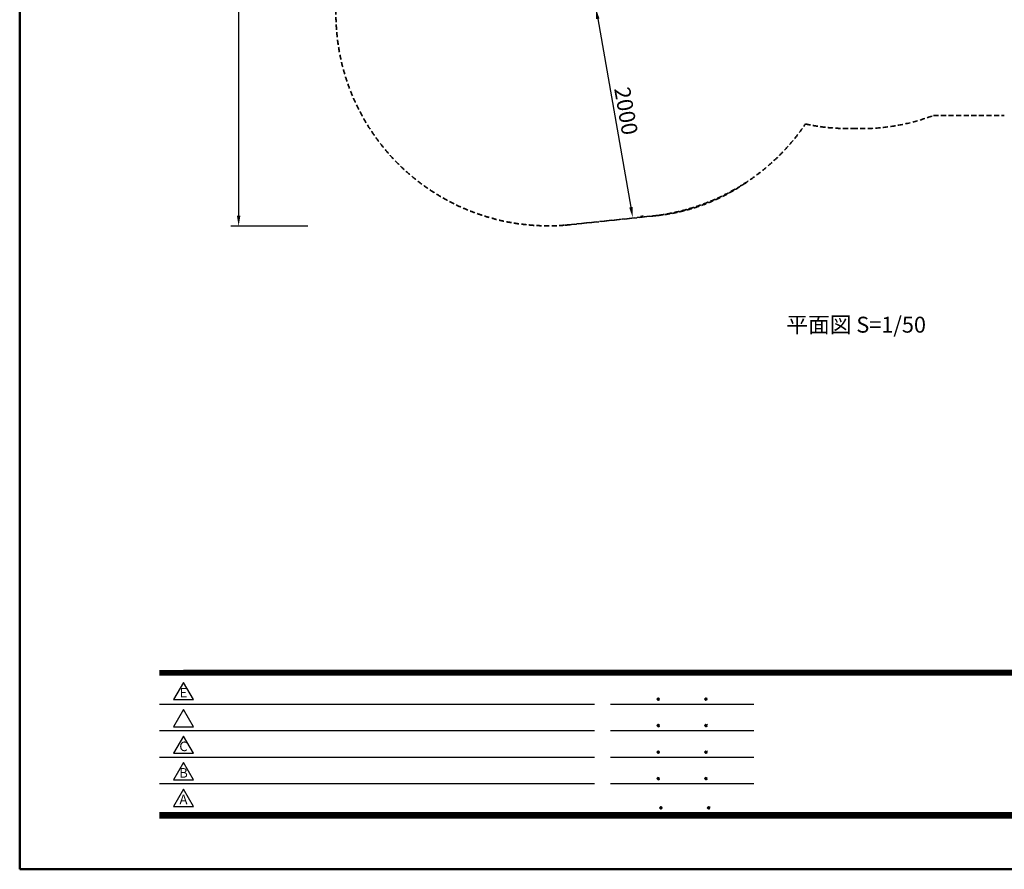
# Model space of a CAD drawing. Units: millimetres. Extents: x 0 to 59400, y 0 to 21000.
# Drawn here: x 0 to 9279, y 0 to 8010 of the extents above; entities that cross this region are included whole.
import ezdxf
from ezdxf.enums import TextEntityAlignment as Align

# ---------------------------------------------------------------- set-up
doc = ezdxf.new("R2010")
doc.units = ezdxf.units.MM
doc.header["$LTSCALE"] = 15
doc.linetypes.add('HIDDEN2', pattern=[4.762499999999999, 3.175, -1.5875])
doc.layers.get('0').update_dxf_attribs({"lineweight": 50})
doc.layers.get('DEFPOINTS').update_dxf_attribs({"lineweight": 50})
doc.layers.add('P_2DIM', color=6, linetype='Continuous', lineweight=25)
doc.layers.add('SAFETY-ZONE', color=2, linetype='HIDDEN2', lineweight=35)
doc.layers.add('P_3TEXT', color=60, linetype='Continuous')
doc.layers.add('P_5DRAWFRAME', color=104, linetype='Continuous')
doc.styles.add('BIGFONT', font='simplex.shx', dxfattribs={"bigfont": 'bigfont.shx'})
doc.styles.get("Standard").update_dxf_attribs({"font": 'ISOCP.SHX', "bigfont": 'extfont2.shx'})
doc.dimstyles.new('DIMBIGFONT$0', dxfattribs={"dimscale": 50, "dimtxt": 3, "dimasz": 2, "dimexe": 1.5, "dimexo": 3, "dimgap": 0.75, "dimtad": 1, "dimdec": 0, "dimdsep": 46, "dimtxsty": 'BIGFONT', "dimcen": 0, "dimclrd": 256, "dimclre": 256, "dimclrt": 230, "dimadec": 0, "dimazin": 0, "dimtfac": 0.6, "dimtdec": 0, "dimtofl": 0, "dimtmove": 0, "dimatfit": 3, "dimfxl": 1, "dimtvp": 1, "dimtolj": 1, "dimarcsym": 0})

# ---------------------------------------------------------------- blocks, each defined once
blk = doc.blocks.new('*D11')
at = {"layer": 'DEFPOINTS', "color": 0}
for p in [(5432.738182638226, 8116.799203975395), (5729.093764554804, 6134.380904067519, -1.1718748282874e-07), (5777.89878210403, 6142.986545455061)]:
    blk.add_point(p, dxfattribs=at)
at = {"layer": 'P_2DIM', "lineweight": -2}
for p, q in [((5285.017019686221, 8090.751977326342), (5356.088490877752, 8103.283795255564)), ((5447.31389011979, 8017.826633278754), (5760.533964337994, 6241.467320756398)), ((5876.814927506809, 6160.428130716572), (5851.759363580032, 6156.010158779588))]:
    blk.add_line(p, q, dxfattribs=at)
at = {"layer": 'P_2DIM'}
for points in [[(5463.727352670013, 8020.720769573094), (5430.900427569567, 8014.932496984415), (5429.949072353755, 8116.307408580091)], [(5776.947426888217, 6244.361457050738), (5744.120501787771, 6238.573184462059), (5777.89878210403, 6142.986545455061)]]:
    blk.add_solid(points, dxfattribs=at)
at = {"layer": 'P_2DIM', "color": 230, "insert": (5714.714799442895, 7149.182397004367), "char_height": 150, "attachment_point": 5, "rotation": 279.9999999996175, "style": 'BIGFONT'}
blk.add_mtext('\\A1;2000', dxfattribs=at)
blk = doc.blocks.new('DFP2')
at = {"color": 0}
for p, q in [((26.35000000000002, 37.5), (580.85, 37.5)), ((26.35000000000002, 37.40000000000009), (580.85, 37.40000000000009)), ((580.85, 37.30000000000018), (26.35000000000002, 37.30000000000018)), ((580.85, 37.19999999999982), (26.35000000000002, 37.19999999999982)), ((324.85, 37.5), (30.85000000000002, 37.5)), ((324.85, 37.30000000000018), (30.85000000000002, 37.30000000000018)), ((26.35000000000002, 37.09999999999991), (580.85, 37.09999999999991)), ((26.35000000000002, 37), (580.85, 37)), ((26.35000000000002, 36.90000000000009), (580.85, 36.90000000000009)), ((26.35000000000002, 36.80000000000018), (580.85, 36.80000000000018)), ((26.35000000000002, 36.69999999999982), (580.85, 36.69999999999982)), ((120.1, 32.09999999999991), (120.35, 32.34999999999991)), ((120.1, 32.09999999999991), (120.35, 31.84999999999991)), ((120.127477, 31.98605499999985), (120.463945, 32.32252299999982)), ((120.127477, 32.21394499999997), (120.463945, 31.877477)), ((120.190409, 32.29243399999996), (120.542434, 31.94040899999982)), ((120.190409, 31.90756599999986), (120.542434, 32.259591)), ((120.28332, 32.34094400000004), (120.590944, 32.03332)), ((120.28332, 31.85905600000024), (120.590944, 32.16667999999981)), ((120.4282459999999, 32.33743999999979), (120.58744, 32.17824599999994)), ((120.4282459999999, 31.86256000000003), (120.58744, 32.02175399999987)), ((129.1, 32.09999999999991), (129.35, 32.34999999999991)), ((129.1, 32.09999999999991), (129.35, 31.84999999999991)), ((129.127477, 31.98605499999985), (129.463945, 32.32252299999982)), ((129.127477, 32.21394499999997), (129.463945, 31.877477)), ((129.190409, 32.29243399999996), (129.542434, 31.94040899999982)), ((129.190409, 31.90756599999986), (129.542434, 32.259591)), ((129.28332, 32.34094400000004), (129.590944, 32.03332)), ((129.28332, 31.85905600000024), (129.590944, 32.16667999999981)), ((129.4282459999999, 32.33743999999979), (129.58744, 32.17824599999994)), ((129.4282459999999, 31.86256000000003), (129.58744, 32.02175399999987)), ((26.35000000000002, 31.15000000000009), (108.35, 31.15000000000009)), ((111.35, 31.15000000000009), (138.35, 31.15000000000009)), ((26.35000000000002, 26.15000000000009), (108.35, 26.15000000000009)), ((111.35, 26.15000000000009), (138.35, 26.15000000000009)), ((120.1, 27.09999999999991), (120.35, 27.34999999999991)), ((120.1, 27.09999999999991), (120.35, 26.84999999999991)), ((120.127477, 26.98605499999985), (120.463945, 27.32252299999982)), ((120.127477, 27.21394499999997), (120.463945, 26.877477)), ((120.190409, 27.29243399999996), (120.542434, 26.94040899999982)), ((120.190409, 26.90756599999986), (120.542434, 27.259591)), ((120.28332, 27.34094400000004), (120.590944, 27.03332)), ((120.28332, 26.85905600000024), (120.590944, 27.16667999999981)), ((120.4282459999999, 27.33743999999979), (120.58744, 27.17824599999994)), ((120.4282459999999, 26.86256000000003), (120.58744, 27.02175399999987)), ((129.1, 27.09999999999991), (129.35, 27.34999999999991)), ((129.1, 27.09999999999991), (129.35, 26.84999999999991)), ((129.127477, 26.98605499999985), (129.463945, 27.32252299999982)), ((129.127477, 27.21394499999997), (129.463945, 26.877477)), ((129.190409, 27.29243399999996), (129.542434, 26.94040899999982)), ((129.190409, 26.90756599999986), (129.542434, 27.259591)), ((129.28332, 27.34094400000004), (129.590944, 27.03332)), ((129.28332, 26.85905600000024), (129.590944, 27.16667999999981)), ((129.4282459999999, 27.33743999999979), (129.58744, 27.17824599999994)), ((129.4282459999999, 26.86256000000003), (129.58744, 27.02175399999987)), ((120.1, 22.09999999999991), (120.35, 22.34999999999991)), ((120.127477, 21.98605499999985), (120.463945, 22.32252299999982)), ((120.190409, 22.29243399999996), (120.542434, 21.94040899999982)), ((120.28332, 22.34094400000004), (120.590944, 22.03332)), ((120.4282459999999, 22.33743999999979), (120.58744, 22.17824599999994)), ((129.1, 22.09999999999991), (129.35, 22.34999999999991)), ((129.127477, 21.98605499999985), (129.463945, 22.32252299999982)), ((129.190409, 22.29243399999996), (129.542434, 21.94040899999982)), ((129.28332, 22.34094400000004), (129.590944, 22.03332)), ((129.4282459999999, 22.33743999999979), (129.58744, 22.17824599999994)), ((26.35000000000002, 21.15000000000009), (108.35, 21.15000000000009)), ((111.35, 21.15000000000009), (138.35, 21.15000000000009)), ((120.1, 22.09999999999991), (120.35, 21.84999999999991)), ((120.127477, 22.21394499999997), (120.463945, 21.877477)), ((120.190409, 21.90756599999986), (120.542434, 22.259591)), ((120.28332, 21.85905600000024), (120.590944, 22.16667999999981)), ((120.4282459999999, 21.86256000000003), (120.58744, 22.02175399999987)), ((129.1, 22.09999999999991), (129.35, 21.84999999999991)), ((129.127477, 22.21394499999997), (129.463945, 21.877477)), ((129.190409, 21.90756599999986), (129.542434, 22.259591)), ((129.28332, 21.85905600000024), (129.590944, 22.16667999999981)), ((129.4282459999999, 21.86256000000003), (129.58744, 22.02175399999987)), ((120.1, 17.09999999999991), (120.35, 17.34999999999991)), ((120.1, 17.09999999999991), (120.35, 16.84999999999991)), ((120.127477, 16.98605499999985), (120.463945, 17.32252299999982)), ((120.127477, 17.21394499999997), (120.463945, 16.877477)), ((120.190409, 17.29243399999996), (120.542434, 16.94040899999982)), ((120.190409, 16.90756599999986), (120.542434, 17.259591)), ((120.28332, 17.34094400000004), (120.590944, 17.03332)), ((120.28332, 16.85905600000024), (120.590944, 17.16667999999981)), ((120.4282459999999, 17.33743999999979), (120.58744, 17.17824599999994)), ((120.4282459999999, 16.86256000000003), (120.58744, 17.02175399999987)), ((129.1, 17.09999999999991), (129.35, 17.34999999999991)), ((129.1, 17.09999999999991), (129.35, 16.84999999999991)), ((129.127477, 16.98605499999985), (129.463945, 17.32252299999982)), ((129.127477, 17.21394499999997), (129.463945, 16.877477)), ((129.190409, 17.29243399999996), (129.542434, 16.94040899999982)), ((129.190409, 16.90756599999986), (129.542434, 17.259591)), ((129.28332, 17.34094400000004), (129.590944, 17.03332)), ((129.28332, 16.85905600000024), (129.590944, 17.16667999999981)), ((129.4282459999999, 17.33743999999979), (129.58744, 17.17824599999994)), ((129.4282459999999, 16.86256000000003), (129.58744, 17.02175399999987)), ((26.35000000000002, 16.15000000000009), (108.35, 16.15000000000009)), ((111.35, 16.15000000000009), (138.35, 16.15000000000009)), ((120.6, 11.59999999999991), (120.85, 11.84999999999991)), ((120.6, 11.59999999999991), (120.85, 11.34999999999991)), ((120.627477, 11.48605499999985), (120.963945, 11.82252299999982)), ((120.627477, 11.71394499999997), (120.963945, 11.377477)), ((120.690409, 11.79243399999996), (121.042434, 11.44040899999982)), ((120.690409, 11.40756599999986), (121.042434, 11.759591)), ((120.78332, 11.84094400000004), (121.090944, 11.53332)), ((120.78332, 11.35905600000024), (121.090944, 11.66667999999981)), ((120.9282459999999, 11.83743999999979), (121.08744, 11.67824599999994)), ((120.9282459999999, 11.36256000000003), (121.08744, 11.52175399999987)), ((129.6, 11.59999999999991), (129.85, 11.84999999999991)), ((129.6, 11.59999999999991), (129.85, 11.34999999999991)), ((129.627477, 11.48605499999985), (129.963945, 11.82252299999982)), ((129.627477, 11.71394499999997), (129.963945, 11.377477)), ((129.690409, 11.79243399999996), (130.042434, 11.44040899999982)), ((129.690409, 11.40756599999986), (130.042434, 11.759591)), ((129.78332, 11.84094400000004), (130.090944, 11.53332)), ((129.78332, 11.35905600000024), (130.090944, 11.66667999999981)), ((129.9282459999999, 11.83743999999979), (130.08744, 11.67824599999994)), ((129.9282459999999, 11.36256000000003), (130.08744, 11.52175399999987)), ((26.35000000000002, 10.69999999999982), (580.85, 10.69999999999982)), ((26.35000000000002, 10.59999999999991), (580.85, 10.59999999999991)), ((26.35000000000002, 10.5), (580.85, 10.5)), ((26.35000000000002, 10.40000000000009), (580.85, 10.40000000000009)), ((26.35000000000002, 10.30000000000018), (580.85, 10.30000000000018)), ((26.35000000000002, 10.19999999999982), (580.85, 10.19999999999982)), ((26.35000000000002, 10.09999999999991), (580.85, 10.09999999999991)), ((26.35000000000002, 10), (580.85, 10)), ((26.35000000000002, 9.900000000000091), (580.85, 9.900000000000091)), ((26.35000000000002, 9.800000000000182), (580.85, 9.800000000000182)), ((26.35000000000002, 9.699999999999818), (580.85, 9.699999999999818))]:
    blk.add_line(p, q, dxfattribs=at)
at = {"color": 0, "ltscale": 0.5}
for points in [[(30.85857698168922, 35.23888537182782), (28.98796210951483, 31.99888537182782), (32.72919185386361, 31.99888537182782)], [(30.87421906468716, 30.10992662929008), (29.00360419251277, 26.86992662929008), (32.74483393686155, 26.86992662929007)], [(30.87421906468716, 25.10992662929008), (29.00360419251277, 21.86992662929008), (32.74483393686155, 21.86992662929007)], [(30.87421906468716, 20.10992662929008), (29.00360419251277, 16.86992662929008), (32.74483393686155, 16.86992662929007)], [(30.87421906468717, 15.10992662929008), (29.00360419251278, 11.86992662929008), (32.74483393686155, 11.86992662929007)]]:
    blk.add_lwpolyline(points, close=True, dxfattribs=at)
at = {"layer": 'DEFPOINTS', "color": 0}
for p, q in [((0, 420), (0, 0)), ((0, 0), (594, 0))]:
    blk.add_line(p, q, dxfattribs=at)
at = {"color": 0, "ltscale": 0.5}
for s, p in [('E', (30.85857698168922, 33.07888537182782)), ('C', (30.87421906468716, 22.94992662929008)), ('B', (30.87421906468716, 17.94992662929008)), ('A', (30.87421906468717, 12.94992662929008))]:
    blk.add_text(s, height=1.8, dxfattribs=at).set_placement(p, align=Align.MIDDLE)
at = {"color": 83, "ltscale": 0.5, "style": 'BIGFONT', "flags": 8}
for tag, p in [('REV05', (34.10158797769121, 32.18659831756156)), ('REV04', (34.10158797769122, 27.13659831756138)), ('REV03', (34.10158797769122, 21.88659831756138)), ('REV02', (34.10158797769122, 16.63659831756138)), ('REV01', (34.10158797769122, 11.38659831756138))]:
    blk.add_attdef(tag, text='', height=2, dxfattribs=at).set_placement(p, align=Align.BOTTOM_LEFT)
for tag, p in [('REVD5', (101.6724603253078, 32.18659831756156)), ('R5D', (116.2253198340418, 32.18659831756156)), ('R5C', (125.3502948340417, 32.18659831756156)), ('R5A', (134.4752948340417, 32.18659831756156)), ('REVD4', (101.6724603253078, 27.13659831756138)), ('R4D', (116.2253198340418, 27.13659831756138)), ('R4C', (125.3502948340417, 27.13659831756138)), ('R4A', (134.4752948340417, 27.13659831756138)), ('REVD3', (101.6724603253078, 21.88659831756138)), ('R3D', (116.2253198340418, 21.88659831756138)), ('R3C', (125.3502948340417, 21.88659831756138)), ('R3A', (134.4752948340417, 21.88659831756138)), ('REVD2', (101.6724603253078, 16.63659831756138)), ('R2D', (116.2253198340418, 16.63659831756138)), ('R2C', (125.3502948340417, 16.63659831756138)), ('R2A', (134.4752948340417, 16.63659831756138)), ('REVD1', (101.6724603253078, 11.38659831756138)), ('R1D', (116.2253198340418, 11.38659831756138)), ('R1C', (125.3502948340417, 11.38659831756138)), ('R1A', (134.4752948340417, 11.38659831756138))]:
    blk.add_attdef(tag, text='', height=2, dxfattribs=at).set_placement(p, align=Align.BOTTOM_CENTER)
at = {"color": 83, "ltscale": 0.5, "style": 'BIGFONT'}
for tag, height, p in [('PROJECT1', 4, (429.415316687833, 29.50051939469685)), ('DATE', 3, (503.0309201212003, 29.01724045343474)), ('SCALE', 3, (542.3533000660773, 28.80748435047324)), ('PROJECT2', 4, (430.240275422771, 20.28477263218255)), ('PROJECT3', 4, (430.240275422771, 11.59182239996741)), ('DWGNO', 3, (513.5107390654574, 12.48830988295308))]:
    blk.add_attdef(tag, text='', height=height, dxfattribs=at).set_placement(p, align=Align.BOTTOM_CENTER)
blk = doc.blocks.new('*D8')
at = {"layer": 'DEFPOINTS', "color": 0}
for p in [(2866.009992639506, 17990.24131214749), (2063.360493332289, 6062.328656916732), (2866.009992639506, 6062.328656916732)]:
    blk.add_point(p, dxfattribs=at)
at = {"layer": 'P_2DIM', "lineweight": -2}
for p, q in [((2716.009992639506, 17990.24131214749), (1988.36049333229, 17990.24131214749)), ((2063.36049333229, 17890.24131214749), (2063.360493332289, 6162.328656916732)), ((2716.009992639506, 6062.328656916732), (1988.360493332289, 6062.328656916732))]:
    blk.add_line(p, q, dxfattribs=at)
at = {"layer": 'P_2DIM'}
for points in [[(2080.027159998957, 17890.24131214749), (2046.693826665624, 17890.24131214749), (2063.36049333229, 17990.24131214749)], [(2046.693826665623, 6162.328656916732), (2080.027159998956, 6162.328656916732), (2063.360493332289, 6062.328656916732)]]:
    blk.add_solid(points, dxfattribs=at)
at = {"layer": 'P_2DIM', "color": 3, "insert": (1911.574779046576, 12026.28498453211), "char_height": 150, "attachment_point": 5, "rotation": 90, "style": 'BIGFONT'}
blk.add_mtext('\\A1;(11900)', dxfattribs=at)

msp = doc.modelspace()

# ---------------------------------------------------------------- linework, layer by layer
at = {"layer": 'SAFETY-ZONE', "extrusion": (-1.224646799147353e-16, -1, 2.966602531343725e-13)}
for p, q in [((8610.827160033004, 7106.117477373024), (9279.148526061465, 7106.117477372907)), ((6007.787097284265, 6163.684177280222), (5137.682891960314, 6072.196874720539))]:
    msp.add_line(p, q, dxfattribs=at)
at = {"layer": 'SAFETY-ZONE', "linetype": 'HIDDEN2'}
msp.add_lwpolyline([(7404.777080122751, 7027.019071509148, -0.2214419607197421), (5956.787109029687, 6158.041602176945), (5189.137546863814, 6077.403121372969, -0.4619730132288939), (2983.286440862484, 8177.612436128293)], format="xyb", dxfattribs=at)
at = {"layer": 'SAFETY-ZONE'}
for centre, radius, start, end in [((7929.148526061712, 8930.417477369476), 1947.500000000006, 267.6813593793794, 290.4889995875166), ((7798.806934686771, 8800.78046293473), 1817.000000000005, 257.4754816021035, 271.6258113765779), ((5819.563288024154, 7953.815959475767), 1799.999999999722, 276.0023228760609, 305.1724207995049)]:
    msp.add_arc(centre, radius, start, end, dxfattribs=at)

# ---------------------------------------------------------------- block references
at = {"layer": 'P_5DRAWFRAME', "xscale": 50, "yscale": 50, "zscale": 50}
msp.add_blockref('DFP2', (6.179010961204767e-05, -8.954819350037724e-06), dxfattribs=at)

# ---------------------------------------------------------------- texts
at = {"layer": 'P_3TEXT', "style": 'BIGFONT'}
msp.add_text('平面図 S=1/50', height=150, dxfattribs=at).set_placement((7224.764065129246, 5059.58706096101))

# ---------------------------------------------------------------- dimensions: what is measured, and where the dimension line sits
at = {"layer": 'P_2DIM'}
for base, p1, p2, angle, text, override, picture, middle in [((2063.360493332289, 6062.328656916732), (2866.009992639506, 17990.24131214749), (2866.009992639506, 6062.328656916732), 90, '(<>)', {"dimrnd": 100, "dimclrt": 3, "dimazin": 2}, '*D8', (1911.574779046576, 12026.28498453211)), ((5777.89878210403, 6142.986545455061), (5432.738182638226, 8116.799203975395), (5729.093764554804, 6134.380904067519, -1.172434167528991e-07), 279.9999999996175, '2000', {"dimasz": 2, "dimrnd": 1, "dimazin": 2}, '*D11', (5714.714799442895, 7149.182397004367))]:
    dim = msp.add_linear_dim(base=base, p1=p1, p2=p2, angle=angle, text=text, dimstyle='DIMBIGFONT$0', override=override, dxfattribs=at)
    dim.commit()
    dim.dimension.update_dxf_attribs({"geometry": picture, "text_midpoint": middle})

doc.saveas('drawing.dxf')
